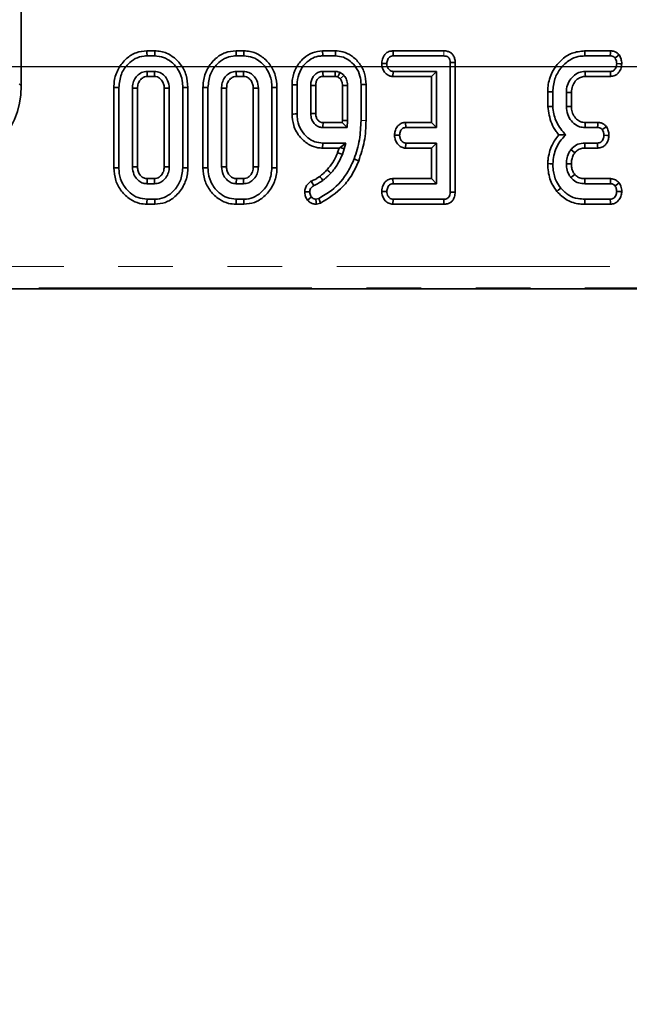
# Model space of a CAD drawing. Units: millimetres. Extents: x 8 to 727, y -11 to 291.
# Drawn here: x 101 to 115, y 153 to 176 of the extents above; entities that cross this region are included whole.
import ezdxf

# ---------------------------------------------------------------- set-up
doc = ezdxf.new("R2010")
doc.units = ezdxf.units.MM
doc.linetypes.add('PHANTOM', pattern=[12.7, 6.35, -1.27, 1.27, -1.27, 1.27, -1.27])
doc.layers.add('FORMAT', color=7, linetype='Continuous')
doc.styles.add('SLDTEXTSTYLE2', font='txt')
doc.styles.add('SLDTEXTSTYLE3', font='txt')
doc.dimstyles.new('SLDDIMSTYLE0', dxfattribs={"dimtxt": 3.393075, "dimasz": 3.393075, "dimexe": 0, "dimexo": 0.0625, "dimgap": 0.848269, "dimtad": 2, "dimdec": 0, "dimlfac": 3, "dimrnd": 1e-09, "dimzin": 12, "dimdsep": 46, "dimtxsty": 'SLDTEXTSTYLE2', "dimsah": 1, "dimcen": 0.09, "dimadec": 0, "dimazin": 3, "dimtfac": 1, "dimtdec": 0, "dimtofl": 0, "dimtmove": 0, "dimatfit": 3, "dimfxl": 1, "dimfrac": 2, "dimtolj": 1, "dimtzin": 12, "dimarcsym": 0})
doc.dimstyles.new('SLDDIMSTYLE1', dxfattribs={"dimtxt": 3.393075, "dimasz": 3.393075, "dimexe": 0, "dimexo": 0.0625, "dimgap": 0.848269, "dimtad": 2, "dimdec": 0, "dimlfac": 3, "dimrnd": 1e-09, "dimzin": 12, "dimdsep": 46, "dimtxsty": 'SLDTEXTSTYLE2', "dimsah": 1, "dimcen": 0.09, "dimadec": 0, "dimazin": 3, "dimtfac": 1, "dimtofl": 0, "dimtmove": 0, "dimatfit": 3, "dimfxl": 1, "dimfrac": 2, "dimtolj": 1, "dimtzin": 12, "dimarcsym": 0})
doc.dimstyles.new('SLDDIMSTYLE3', dxfattribs={"dimtxt": 3.393075, "dimasz": 3.393075, "dimexe": 0, "dimexo": 0.0625, "dimgap": 0.848269, "dimtad": 2, "dimdec": 1, "dimlfac": 3, "dimrnd": 1e-09, "dimzin": 12, "dimdsep": 46, "dimtxsty": 'SLDTEXTSTYLE2', "dimsah": 1, "dimcen": 0.09, "dimadec": 0, "dimazin": 3, "dimtfac": 1, "dimtdec": 1, "dimtofl": 0, "dimtmove": 0, "dimatfit": 3, "dimfxl": 1, "dimfrac": 2, "dimtolj": 1, "dimtzin": 12, "dimarcsym": 0})

# ---------------------------------------------------------------- blocks, each defined once
blk = doc.blocks.new('_D')
at = {"layer": 'FORMAT'}
for p, q in [((194.289, 260.155), (27.651, 260.155)), ((28.651, 169.507), (28.651, 260.155)), ((51.188, 169.507), (27.651, 169.507))]:
    blk.add_line(p, q, dxfattribs=at)
for points in [[(28.651, 260.155), (28.129, 256.762), (29.173, 256.762)], [(28.651, 169.507), (29.173, 172.9), (28.129, 172.9)]]:
    blk.add_solid(points, dxfattribs=at)
at = {"layer": 'FORMAT', "insert": (23.767, 212.615), "char_height": 3.7042, "attachment_point": 1, "rotation": 90, "style": 'SLDTEXTSTYLE3'}
blk.add_mtext('272', dxfattribs=at)
blk = doc.blocks.new('_D_1')
at = {"layer": 'FORMAT'}
for p, q in [((50.707, 170.023), (50.707, 148.496)), ((216.67, 170.023), (216.67, 148.496)), ((216.67, 149.496), (50.707, 149.496))]:
    blk.add_line(p, q, dxfattribs=at)
for points in [[(50.707, 149.496), (54.1, 148.974), (54.1, 150.018)], [(216.67, 149.496), (213.277, 150.018), (213.277, 148.974)]]:
    blk.add_solid(points, dxfattribs=at)
at = {"layer": 'FORMAT', "insert": (128.612, 154.379), "char_height": 3.7042, "attachment_point": 1, "style": 'SLDTEXTSTYLE3'}
blk.add_mtext('498', dxfattribs=at)
blk = doc.blocks.new('_D_6')
at = {"layer": 'FORMAT'}
for p, q in [((81.355, 255.007), (242.457, 255.007)), ((241.457, 255.007), (241.457, 174.673)), ((81.355, 174.673), (242.457, 174.673))]:
    blk.add_line(p, q, dxfattribs=at)
for points in [[(241.457, 255.007), (240.935, 251.614), (241.979, 251.614)], [(241.457, 174.673), (241.979, 178.067), (240.935, 178.067)]]:
    blk.add_solid(points, dxfattribs=at)
at = {"layer": 'FORMAT', "insert": (236.574, 210.721), "char_height": 3.7042, "attachment_point": 1, "rotation": 90, "style": 'SLDTEXTSTYLE3'}
blk.add_mtext('241', dxfattribs=at)

msp = doc.modelspace()

# ---------------------------------------------------------------- linework, layer by layer
at = {"color": 7, "linetype": 'Continuous', "lineweight": 35}
for p, q in [((101.241, 174.224), (101.241, 180.157)), ((104.346, 175.041), (104.163, 175.041)), ((106.418, 175.041), (106.235, 175.041)), ((108.548, 175.041), (108.249, 175.041)), ((109.886, 175.041), (109.889, 174.923)), ((111.068, 175.041), (109.886, 175.041)), ((114.941, 175.041), (114.342, 175.041)), ((104.165, 174.923), (104.344, 174.923)), ((106.237, 174.923), (106.416, 174.923)), ((108.25, 174.923), (108.547, 174.923)), ((109.889, 174.923), (111.067, 174.923)), ((114.344, 174.923), (114.939, 174.923)), ((104.34, 174.563), (104.168, 174.563)), ((106.412, 174.563), (106.241, 174.563)), ((108.541, 174.563), (108.256, 174.563)), ((109.624, 174.745), (109.741, 174.743)), ((109.882, 174.445), (109.886, 174.563)), ((110.899, 174.563), (109.886, 174.563)), ((110.781, 174.445), (110.899, 174.563)), ((110.899, 173.257), (110.899, 174.563)), ((111.331, 174.768), (111.214, 174.766)), ((111.214, 174.766), (111.214, 171.757)), ((111.331, 171.756), (111.331, 174.768)), ((114.941, 174.563), (114.356, 174.563)), ((104.172, 174.445), (104.337, 174.445)), ((106.244, 174.445), (106.409, 174.445)), ((108.259, 174.445), (108.538, 174.445)), ((108.658, 174.39), (108.745, 174.469)), ((109.882, 174.445), (110.781, 174.445)), ((110.781, 174.445), (110.781, 173.374)), ((114.359, 174.445), (114.944, 174.445)), ((103.394, 174.191), (103.394, 172.322)), ((103.511, 172.323), (103.511, 174.19)), ((103.826, 174.171), (103.826, 172.342)), ((103.944, 172.345), (103.944, 174.168)), ((104.565, 174.168), (104.565, 172.345)), ((104.682, 172.342), (104.682, 174.171)), ((104.998, 174.19), (104.998, 172.323)), ((105.115, 172.322), (105.115, 174.191)), ((105.466, 174.191), (105.466, 172.322)), ((105.583, 172.323), (105.583, 174.19)), ((105.899, 174.171), (105.899, 172.342)), ((106.016, 172.345), (106.016, 174.168)), ((106.637, 174.168), (106.637, 172.345)), ((106.754, 172.342), (106.754, 174.171)), ((107.07, 174.19), (107.07, 172.323)), ((107.187, 172.322), (107.187, 174.191)), ((107.538, 174.249), (107.538, 173.571)), ((107.655, 173.572), (107.655, 174.248)), ((107.971, 174.236), (107.971, 173.583)), ((108.088, 173.585), (108.088, 174.235)), ((108.709, 174.234), (108.709, 173.422)), ((108.826, 173.42), (108.826, 174.236)), ((109.142, 174.257), (109.142, 173.424)), ((109.259, 173.423), (109.259, 174.258)), ((113.484, 174.086), (113.484, 173.744)), ((113.601, 173.749), (113.601, 174.084)), ((113.917, 174.073), (113.917, 173.747)), ((114.034, 173.749), (114.034, 174.071)), ((108.709, 173.422), (108.707, 173.374)), ((108.709, 173.422), (108.826, 173.42)), ((108.82, 173.257), (108.826, 173.42)), ((108.256, 173.257), (108.82, 173.257)), ((108.707, 173.374), (108.259, 173.374)), ((108.707, 173.374), (108.82, 173.257)), ((110.179, 173.374), (110.182, 173.257)), ((110.781, 173.374), (110.179, 173.374)), ((110.182, 173.257), (110.899, 173.257)), ((110.781, 173.374), (110.899, 173.257)), ((114.353, 173.257), (114.644, 173.257)), ((114.647, 173.374), (114.356, 173.374)), ((109.921, 173.079), (110.039, 173.076)), ((108.249, 172.779), (108.634, 172.779)), ((108.787, 172.896), (108.25, 172.896)), ((108.634, 172.779), (108.598, 172.675)), ((108.634, 172.779), (108.654, 172.793)), ((108.654, 172.793), (108.787, 172.896)), ((108.654, 172.793), (108.753, 172.763)), ((108.708, 172.633), (108.753, 172.763)), ((108.753, 172.763), (108.787, 172.896)), ((110.178, 172.779), (110.182, 172.896)), ((110.178, 172.779), (110.781, 172.779)), ((110.899, 172.896), (110.182, 172.896)), ((110.781, 172.779), (110.899, 172.896)), ((110.781, 172.779), (110.781, 172.068)), ((110.899, 171.95), (110.899, 172.896)), ((114.642, 172.896), (114.347, 172.896)), ((114.349, 172.779), (114.645, 172.779)), ((104.337, 172.068), (104.172, 172.068)), ((106.409, 172.068), (106.244, 172.068)), ((109.883, 172.068), (109.886, 171.95)), ((110.781, 172.068), (109.883, 172.068)), ((110.781, 172.068), (110.899, 171.95)), ((114.944, 172.068), (114.349, 172.068)), ((104.168, 171.95), (104.34, 171.95)), ((106.241, 171.95), (106.412, 171.95)), ((109.886, 171.95), (110.899, 171.95)), ((114.348, 171.95), (114.94, 171.95)), ((104.344, 171.59), (104.165, 171.59)), ((106.416, 171.59), (106.237, 171.59)), ((108.158, 171.607), (108.094, 171.59)), ((109.624, 171.772), (109.741, 171.77)), ((109.885, 171.472), (109.889, 171.59)), ((111.067, 171.59), (109.889, 171.59)), ((111.069, 171.472), (111.067, 171.59)), ((111.331, 171.756), (111.214, 171.757)), ((114.939, 171.59), (114.344, 171.59)), ((104.163, 171.472), (104.345, 171.472)), ((106.235, 171.472), (106.417, 171.472)), ((108.104, 171.471), (108.2, 171.497)), ((109.885, 171.472), (111.069, 171.472)), ((114.343, 171.472), (114.942, 171.472)), ((83.157, 169.507), (184.221, 169.507))]:
    msp.add_line(p, q, dxfattribs=at)
at = {"color": 7, "linetype": 'PHANTOM', "lineweight": 18}
for p, q in [((111.068, 175.041), (111.067, 174.923)), ((101.194, 174.272), (101.241, 174.224)), ((83.177, 170.023), (184.2, 170.023)), ((184.2, 169.525), (83.177, 169.525))]:
    msp.add_line(p, q, dxfattribs=at)
at = {"color": 7, "linetype": 'Continuous', "lineweight": 35, "flags": 128}
for points in [[(104.163, 175.041), (104.164, 174.999), (104.165, 174.923)], [(104.346, 175.041), (104.345, 175.002), (104.344, 174.963), (104.344, 174.923)], [(106.235, 175.041), (106.236, 174.999), (106.237, 174.923)], [(106.418, 175.041), (106.417, 175.002), (106.416, 174.963), (106.416, 174.923)], [(108.249, 175.041), (108.249, 175.01), (108.25, 174.967), (108.25, 174.923)], [(108.548, 175.041), (108.548, 175.007), (108.548, 174.965), (108.547, 174.923)], [(114.342, 175.041), (114.343, 175), (114.344, 174.923)], [(114.941, 175.041), (114.941, 174.994), (114.939, 174.923)], [(115.145, 174.946), (115.107, 174.917), (115.05, 174.875)], [(104.172, 174.445), (104.171, 174.462), (104.17, 174.513), (104.168, 174.563)], [(104.337, 174.445), (104.338, 174.466), (104.339, 174.514), (104.34, 174.563)], [(106.244, 174.445), (106.243, 174.462), (106.242, 174.513), (106.241, 174.563)], [(106.409, 174.445), (106.41, 174.466), (106.411, 174.514), (106.412, 174.563)], [(108.259, 174.445), (108.259, 174.458), (108.257, 174.511), (108.256, 174.563)], [(108.538, 174.445), (108.538, 174.451), (108.54, 174.52), (108.541, 174.563)], [(114.359, 174.445), (114.358, 174.5), (114.356, 174.563)], [(114.944, 174.445), (114.943, 174.489), (114.941, 174.563)], [(115.206, 174.742), (115.162, 174.742), (115.088, 174.743)], [(103.394, 174.191), (103.435, 174.191), (103.511, 174.19)], [(103.944, 174.168), (103.927, 174.169), (103.877, 174.17), (103.826, 174.171)], [(104.565, 174.168), (104.585, 174.169), (104.634, 174.17), (104.682, 174.171)], [(105.115, 174.191), (105.076, 174.191), (105.037, 174.19), (104.998, 174.19)], [(105.466, 174.191), (105.507, 174.191), (105.583, 174.19)], [(106.016, 174.168), (105.999, 174.169), (105.949, 174.17), (105.899, 174.171)], [(106.637, 174.168), (106.657, 174.169), (106.706, 174.17), (106.754, 174.171)], [(107.187, 174.191), (107.148, 174.191), (107.109, 174.19), (107.07, 174.19)], [(107.538, 174.249), (107.569, 174.249), (107.612, 174.248), (107.655, 174.248)], [(108.088, 174.235), (108.075, 174.235), (108.023, 174.236), (107.971, 174.236)], [(108.709, 174.234), (108.733, 174.235), (108.78, 174.236), (108.826, 174.236)], [(109.259, 174.258), (109.226, 174.258), (109.184, 174.257), (109.142, 174.257)], [(113.484, 174.086), (113.525, 174.085), (113.601, 174.084)], [(114.034, 174.071), (113.98, 174.072), (113.917, 174.073)], [(113.484, 173.744), (113.537, 173.746), (113.601, 173.749)], [(114.034, 173.749), (113.981, 173.748), (113.917, 173.747)], [(107.538, 173.571), (107.573, 173.571), (107.614, 173.572), (107.655, 173.572)], [(108.088, 173.585), (108.075, 173.585), (108.023, 173.584), (107.971, 173.583)], [(114.356, 173.374), (114.355, 173.321), (114.353, 173.257)], [(114.647, 173.374), (114.646, 173.327), (114.644, 173.257)], [(114.848, 173.278), (114.81, 173.25), (114.753, 173.208)], [(114.908, 173.075), (114.862, 173.075), (114.79, 173.076)], [(108.249, 172.779), (108.249, 172.814), (108.25, 172.855), (108.25, 172.896)], [(114.116, 172.671), (114.069, 172.709), (114.024, 172.745)], [(114.349, 172.779), (114.348, 172.839), (114.347, 172.896)], [(114.645, 172.779), (114.644, 172.824), (114.642, 172.896)], [(108.598, 172.675), (108.629, 172.663), (108.669, 172.648), (108.708, 172.633)], [(109.09, 172.483), (109.065, 172.493), (109.029, 172.507), (108.981, 172.525)], [(103.394, 172.322), (103.434, 172.323), (103.511, 172.323)], [(103.944, 172.345), (103.909, 172.344), (103.868, 172.343), (103.826, 172.342)], [(104.565, 172.345), (104.58, 172.345), (104.631, 172.343), (104.682, 172.342)], [(105.115, 172.322), (105.073, 172.323), (104.998, 172.323)], [(105.466, 172.322), (105.507, 172.323), (105.583, 172.323)], [(106.016, 172.345), (105.981, 172.344), (105.94, 172.343), (105.899, 172.342)], [(106.637, 172.345), (106.653, 172.345), (106.703, 172.343), (106.754, 172.342)], [(107.187, 172.322), (107.145, 172.323), (107.07, 172.323)], [(108.354, 172.275), (108.378, 172.253), (108.409, 172.224), (108.441, 172.195)], [(113.484, 172.417), (113.537, 172.415), (113.601, 172.413)], [(114.034, 172.413), (113.969, 172.413), (113.917, 172.413)], [(104.172, 172.068), (104.171, 172.033), (104.17, 171.992), (104.168, 171.95)], [(104.337, 172.068), (104.337, 172.052), (104.339, 172.001), (104.34, 171.95)], [(106.244, 172.068), (106.243, 172.033), (106.242, 171.992), (106.241, 171.95)], [(106.409, 172.068), (106.41, 172.052), (106.411, 172.001), (106.412, 171.95)], [(108.182, 172.121), (108.2, 172.097), (108.227, 172.062), (108.254, 172.028)], [(114.112, 172.168), (114.08, 172.142), (114.02, 172.095)], [(114.349, 172.068), (114.349, 172.027), (114.348, 171.95)], [(114.944, 172.068), (114.942, 172.021), (114.94, 171.95)], [(107.986, 172.01), (108.009, 171.967), (108.043, 171.907)], [(113.697, 171.769), (113.73, 171.796), (113.788, 171.843)], [(115.143, 171.971), (115.106, 171.943), (115.05, 171.899)], [(104.163, 171.472), (104.164, 171.513), (104.165, 171.59)], [(104.345, 171.472), (104.345, 171.514), (104.344, 171.59)], [(106.235, 171.472), (106.236, 171.513), (106.237, 171.59)], [(106.417, 171.472), (106.417, 171.514), (106.416, 171.59)], [(107.834, 171.76), (107.883, 171.76), (107.952, 171.76)], [(107.897, 171.568), (107.934, 171.598), (107.99, 171.641)], [(108.104, 171.471), (108.1, 171.519), (108.094, 171.59)], [(108.2, 171.497), (108.181, 171.546), (108.158, 171.607)], [(114.343, 171.472), (114.343, 171.515), (114.344, 171.59)], [(114.942, 171.472), (114.941, 171.513), (114.939, 171.59)], [(115.205, 171.766), (115.164, 171.767), (115.088, 171.77)]]:
    msp.add_lwpolyline(points, dxfattribs=at)
at = {"color": 7, "linetype": 'PHANTOM', "lineweight": 18, "flags": 128}
msp.add_lwpolyline([(109.259, 173.423), (109.232, 173.423), (109.193, 173.424), (109.142, 173.424)], dxfattribs=at)
at = {"color": 7, "linetype": 'Continuous', "lineweight": 35}
msp.add_arc((198.771, 171.04), 90.542, 178.52262, 178.59703, dxfattribs=at)
msp.add_ellipse((99.234, 174.239), major_axis=(1.425, -1.425), ratio=0.992433, start_param=5.501585, end_param=7.064785, dxfattribs=at)
for points, knots in [([(104.163, 175.041), (104.078, 175.033), (103.904, 175.016), (103.668, 174.862), (103.486, 174.632), (103.402, 174.389), (103.396, 174.24), (103.394, 174.191)], [0, 0, 0, 0, 0.200449, 0.407909, 0.645497, 0.885162, 1, 1, 1, 1]), ([(105.115, 174.191), (105.108, 174.288), (105.093, 174.478), (104.957, 174.733), (104.755, 174.931), (104.534, 175.03), (104.393, 175.038), (104.346, 175.041)], [0, 0, 0, 0, 0.227497, 0.446907, 0.665919, 0.889078, 1, 1, 1, 1]), ([(106.235, 175.041), (106.15, 175.033), (105.976, 175.016), (105.74, 174.862), (105.558, 174.632), (105.474, 174.389), (105.468, 174.24), (105.466, 174.191)], [0, 0, 0, 0, 0.200451, 0.40791, 0.645498, 0.885162, 1, 1, 1, 1]), ([(107.187, 174.191), (107.18, 174.288), (107.165, 174.478), (107.029, 174.733), (106.827, 174.931), (106.606, 175.03), (106.465, 175.038), (106.418, 175.041)], [0, 0, 0, 0, 0.227497, 0.446908, 0.66592, 0.88908, 1, 1, 1, 1]), ([(108.249, 175.041), (108.167, 175.032), (108.006, 175.016), (107.787, 174.869), (107.621, 174.658), (107.545, 174.432), (107.54, 174.296), (107.538, 174.249)], [0, 0, 0, 0, 0.207053, 0.40806, 0.651301, 0.88173, 1, 1, 1, 1]), ([(109.259, 174.258), (109.253, 174.344), (109.24, 174.518), (109.115, 174.754), (108.936, 174.929), (108.736, 175.027), (108.605, 175.037), (108.548, 175.041)], [0, 0, 0, 0, 0.220019, 0.442904, 0.665812, 0.855066, 1, 1, 1, 1]), ([(109.886, 175.041), (109.86, 175.039), (109.803, 175.034), (109.726, 174.992), (109.666, 174.916), (109.631, 174.832), (109.626, 174.77), (109.624, 174.745)], [0, 0, 0, 0, 0.174682, 0.390676, 0.575278, 0.827498, 1, 1, 1, 1]), ([(111.331, 174.768), (111.329, 174.799), (111.326, 174.859), (111.289, 174.94), (111.231, 174.999), (111.155, 175.034), (111.099, 175.04), (111.069, 175.041), (111.068, 175.041)], [0, 0, 0, 0, 0.221217, 0.415076, 0.609702, 0.791125, 0.988484, 1, 1, 1, 1]), ([(114.342, 175.041), (114.242, 175.03), (114.039, 175.008), (113.773, 174.82), (113.572, 174.555), (113.49, 174.288), (113.485, 174.13), (113.484, 174.086)], [0, 0, 0, 0, 0.21144, 0.424926, 0.666062, 0.906905, 1, 1, 1, 1]), ([(115.145, 174.946), (115.129, 174.962), (115.097, 174.994), (115.031, 175.03), (114.976, 175.04), (114.945, 175.041), (114.941, 175.041)], [0, 0, 0, 0, 0.290612, 0.595617, 0.959682, 1, 1, 1, 1]), ([(103.511, 174.19), (103.522, 174.295), (103.542, 174.495), (103.7, 174.724), (103.887, 174.872), (104.049, 174.92), (104.142, 174.923), (104.165, 174.923)], [0, 0, 0, 0, 0.287669, 0.546998, 0.741657, 0.937568, 1, 1, 1, 1]), ([(104.344, 174.923), (104.414, 174.917), (104.555, 174.904), (104.752, 174.779), (104.91, 174.593), (104.989, 174.378), (104.995, 174.242), (104.998, 174.19)], [0, 0, 0, 0, 0.192123, 0.385557, 0.623801, 0.856571, 1, 1, 1, 1]), ([(105.583, 174.19), (105.594, 174.295), (105.614, 174.495), (105.772, 174.724), (105.959, 174.872), (106.121, 174.92), (106.214, 174.923), (106.237, 174.923)], [0, 0, 0, 0, 0.287669, 0.546997, 0.741657, 0.937568, 1, 1, 1, 1]), ([(106.416, 174.923), (106.486, 174.917), (106.627, 174.904), (106.824, 174.779), (106.982, 174.593), (107.061, 174.378), (107.067, 174.242), (107.07, 174.19)], [0, 0, 0, 0, 0.192121, 0.385555, 0.623801, 0.856571, 1, 1, 1, 1]), ([(107.655, 174.248), (107.662, 174.331), (107.676, 174.493), (107.798, 174.705), (107.958, 174.852), (108.121, 174.917), (108.214, 174.921), (108.25, 174.923)], [0, 0, 0, 0, 0.249741, 0.484716, 0.719565, 0.892747, 1, 1, 1, 1]), ([(108.547, 174.923), (108.61, 174.917), (108.737, 174.905), (108.902, 174.802), (109.038, 174.653), (109.129, 174.465), (109.138, 174.323), (109.142, 174.257)], [0, 0, 0, 0, 0.19079, 0.382393, 0.572431, 0.798549, 1, 1, 1, 1]), ([(109.741, 174.743), (109.746, 174.776), (109.752, 174.825), (109.784, 174.879), (109.816, 174.907), (109.852, 174.921), (109.876, 174.923), (109.889, 174.923)], [0, 0, 0, 0, 0.374268, 0.565333, 0.713277, 0.860346, 1, 1, 1, 1]), ([(111.067, 174.923), (111.085, 174.922), (111.118, 174.92), (111.162, 174.901), (111.191, 174.87), (111.211, 174.824), (111.213, 174.789), (111.214, 174.766)], [0, 0, 0, 0, 0.227738, 0.398858, 0.571529, 0.726494, 1, 1, 1, 1]), ([(113.601, 174.084), (113.61, 174.187), (113.627, 174.385), (113.776, 174.645), (113.969, 174.826), (114.172, 174.913), (114.294, 174.92), (114.344, 174.923)], [0, 0, 0, 0, 0.247648, 0.47653, 0.705271, 0.878769, 1, 1, 1, 1]), ([(114.939, 174.923), (114.953, 174.923), (114.982, 174.921), (115.021, 174.903), (115.04, 174.884), (115.05, 174.875)], [0, 0, 0, 0, 0.342113, 0.687789, 1, 1, 1, 1]), ([(115.05, 174.875), (115.059, 174.857), (115.075, 174.829), (115.085, 174.783), (115.087, 174.757), (115.088, 174.743)], [0, 0, 0, 0, 0.423428, 0.708172, 1, 1, 1, 1]), ([(115.206, 174.742), (115.204, 174.761), (115.201, 174.816), (115.178, 174.885), (115.153, 174.931), (115.145, 174.946)], [0, 0, 0, 0, 0.269557, 0.763696, 1, 1, 1, 1]), ([(104.168, 174.563), (104.124, 174.557), (104.035, 174.546), (103.932, 174.464), (103.858, 174.358), (103.83, 174.255), (103.827, 174.19), (103.826, 174.171)], [0, 0, 0, 0, 0.229235, 0.460067, 0.661, 0.900086, 1, 1, 1, 1]), ([(104.682, 174.171), (104.675, 174.234), (104.663, 174.342), (104.574, 174.466), (104.469, 174.549), (104.382, 174.558), (104.34, 174.563)], [0, 0, 0, 0, 0.326373, 0.553771, 0.782152, 1, 1, 1, 1]), ([(106.241, 174.563), (106.196, 174.557), (106.107, 174.546), (106.004, 174.464), (105.93, 174.358), (105.902, 174.255), (105.899, 174.19), (105.899, 174.171)], [0, 0, 0, 0, 0.229236, 0.460068, 0.660999, 0.900085, 1, 1, 1, 1]), ([(106.754, 174.171), (106.747, 174.234), (106.735, 174.342), (106.646, 174.466), (106.541, 174.549), (106.454, 174.558), (106.412, 174.563)], [0, 0, 0, 0, 0.326374, 0.553774, 0.782156, 1, 1, 1, 1]), ([(108.256, 174.563), (108.223, 174.56), (108.156, 174.554), (108.074, 174.498), (108.012, 174.422), (107.975, 174.332), (107.972, 174.267), (107.971, 174.236)], [0, 0, 0, 0, 0.203221, 0.40894, 0.598256, 0.808346, 1, 1, 1, 1]), ([(108.653, 174.54), (108.638, 174.545), (108.612, 174.555), (108.574, 174.561), (108.552, 174.562), (108.541, 174.563)], [0, 0, 0, 0, 0.435232, 0.716027, 1, 1, 1, 1]), ([(109.624, 174.745), (109.627, 174.708), (109.633, 174.637), (109.687, 174.542), (109.758, 174.476), (109.829, 174.449), (109.868, 174.446), (109.882, 174.445)], [0, 0, 0, 0, 0.251408, 0.490536, 0.730559, 0.905195, 1, 1, 1, 1]), ([(109.886, 174.563), (109.871, 174.565), (109.841, 174.568), (109.798, 174.598), (109.763, 174.645), (109.744, 174.697), (109.742, 174.731), (109.741, 174.743)], [0, 0, 0, 0, 0.175347, 0.3523, 0.599255, 0.857802, 1, 1, 1, 1]), ([(114.356, 174.563), (114.305, 174.558), (114.203, 174.548), (114.069, 174.455), (113.967, 174.325), (113.921, 174.187), (113.918, 174.102), (113.917, 174.073)], [0, 0, 0, 0, 0.206714, 0.4158, 0.650434, 0.881313, 1, 1, 1, 1]), ([(115.088, 174.743), (115.083, 174.71), (115.076, 174.661), (115.043, 174.606), (115.011, 174.578), (114.976, 174.564), (114.952, 174.563), (114.941, 174.563)], [0, 0, 0, 0, 0.379393, 0.576442, 0.725615, 0.874217, 1, 1, 1, 1]), ([(114.944, 174.445), (114.977, 174.449), (115.036, 174.455), (115.11, 174.503), (115.165, 174.575), (115.198, 174.657), (115.204, 174.718), (115.206, 174.742)], [0, 0, 0, 0, 0.225329, 0.403411, 0.58152, 0.835732, 1, 1, 1, 1]), ([(103.944, 174.168), (103.946, 174.206), (103.95, 174.275), (104.002, 174.363), (104.065, 174.421), (104.127, 174.443), (104.16, 174.445), (104.172, 174.445)], [0, 0, 0, 0, 0.280599, 0.515264, 0.750223, 0.909877, 1, 1, 1, 1]), ([(104.337, 174.445), (104.361, 174.444), (104.411, 174.44), (104.481, 174.39), (104.536, 174.318), (104.562, 174.237), (104.564, 174.187), (104.565, 174.168)], [0, 0, 0, 0, 0.181303, 0.373146, 0.621537, 0.862188, 1, 1, 1, 1]), ([(106.016, 174.168), (106.018, 174.206), (106.022, 174.275), (106.074, 174.363), (106.137, 174.421), (106.199, 174.443), (106.232, 174.445), (106.244, 174.445)], [0, 0, 0, 0, 0.280599, 0.515263, 0.750217, 0.909871, 1, 1, 1, 1]), ([(106.409, 174.445), (106.433, 174.444), (106.484, 174.44), (106.553, 174.39), (106.608, 174.318), (106.634, 174.237), (106.636, 174.187), (106.637, 174.168)], [0, 0, 0, 0, 0.181303, 0.373148, 0.621536, 0.862188, 1, 1, 1, 1]), ([(108.088, 174.235), (108.089, 174.253), (108.09, 174.295), (108.108, 174.348), (108.14, 174.395), (108.176, 174.427), (108.221, 174.444), (108.246, 174.445), (108.259, 174.445)], [0, 0, 0, 0, 0.177992, 0.419001, 0.536299, 0.747863, 0.877208, 1, 1, 1, 1]), ([(108.538, 174.445), (108.545, 174.445), (108.559, 174.444), (108.581, 174.44), (108.595, 174.436), (108.602, 174.433)], [0, 0, 0, 0, 0.326674, 0.66877, 1, 1, 1, 1]), ([(108.602, 174.433), (108.603, 174.435), (108.614, 174.458), (108.631, 174.493), (108.647, 174.527), (108.653, 174.54)], [0, 0, 0, 0, 0.047565, 0.637836, 1, 1, 1, 1]), ([(108.602, 174.433), (108.606, 174.43), (108.62, 174.422), (108.639, 174.407), (108.652, 174.395), (108.658, 174.39)], [0, 0, 0, 0, 0.229747, 0.677533, 1, 1, 1, 1]), ([(108.745, 174.469), (108.738, 174.476), (108.723, 174.489), (108.694, 174.514), (108.669, 174.53), (108.653, 174.54)], [0, 0, 0, 0, 0.254086, 0.508282, 1, 1, 1, 1]), ([(108.658, 174.39), (108.667, 174.378), (108.69, 174.348), (108.707, 174.293), (108.708, 174.251), (108.709, 174.234)], [0, 0, 0, 0, 0.252682, 0.688982, 1, 1, 1, 1]), ([(108.826, 174.236), (108.825, 174.261), (108.822, 174.326), (108.793, 174.408), (108.757, 174.454), (108.745, 174.469)], [0, 0, 0, 0, 0.297799, 0.769397, 1, 1, 1, 1]), ([(114.034, 174.071), (114.038, 174.122), (114.046, 174.217), (114.121, 174.337), (114.211, 174.417), (114.299, 174.442), (114.345, 174.445), (114.359, 174.445)], [0, 0, 0, 0, 0.276547, 0.512899, 0.749408, 0.923315, 1, 1, 1, 1]), ([(113.484, 173.744), (113.505, 173.61), (113.537, 173.406), (113.654, 173.195), (113.718, 173.112), (113.739, 173.085)], [0, 0, 0, 0, 0.560891, 0.857239, 1, 1, 1, 1]), ([(113.903, 173.084), (113.824, 173.179), (113.674, 173.358), (113.613, 173.606), (113.603, 173.732), (113.601, 173.749)], [0, 0, 0, 0, 0.491896, 0.932003, 1, 1, 1, 1]), ([(113.917, 173.747), (113.922, 173.683), (113.933, 173.562), (114.027, 173.406), (114.146, 173.3), (114.265, 173.261), (114.33, 173.258), (114.353, 173.257)], [0, 0, 0, 0, 0.260902, 0.496089, 0.731637, 0.905768, 1, 1, 1, 1]), ([(114.356, 173.374), (114.32, 173.377), (114.245, 173.383), (114.146, 173.454), (114.07, 173.555), (114.037, 173.662), (114.035, 173.727), (114.034, 173.749)], [0, 0, 0, 0, 0.196755, 0.403225, 0.643668, 0.879579, 1, 1, 1, 1]), ([(107.538, 173.571), (107.545, 173.481), (107.56, 173.283), (107.711, 173.027), (107.918, 172.852), (108.107, 172.785), (108.213, 172.78), (108.249, 172.779)], [0, 0, 0, 0, 0.227628, 0.500463, 0.731636, 0.908471, 1, 1, 1, 1]), ([(108.25, 172.896), (108.188, 172.902), (108.063, 172.913), (107.884, 173.025), (107.738, 173.196), (107.664, 173.396), (107.658, 173.524), (107.655, 173.572)], [0, 0, 0, 0, 0.186376, 0.373644, 0.616115, 0.854487, 1, 1, 1, 1]), ([(107.971, 173.583), (107.975, 173.535), (107.983, 173.45), (108.045, 173.351), (108.102, 173.301), (108.147, 173.277), (108.191, 173.261), (108.229, 173.258), (108.256, 173.257)], [0, 0, 0, 0, 0.294078, 0.523704, 0.712449, 0.759112, 0.838165, 1, 1, 1, 1]), ([(108.259, 173.374), (108.248, 173.375), (108.231, 173.375), (108.209, 173.379), (108.192, 173.386), (108.167, 173.4), (108.141, 173.425), (108.117, 173.46), (108.097, 173.503), (108.089, 173.547), (108.088, 173.578), (108.088, 173.585)], [0, 0, 0, 0, 0.106099, 0.163989, 0.221891, 0.279774, 0.453131, 0.572504, 0.691847, 0.923217, 1, 1, 1, 1]), ([(109.142, 173.424), (109.135, 173.273), (109.124, 173.045), (109.057, 172.746), (109.006, 172.599), (108.981, 172.525)], [0, 0, 0, 0, 0.492375, 0.745056, 1, 1, 1, 1]), ([(109.09, 172.483), (109.138, 172.633), (109.212, 172.861), (109.253, 173.18), (109.257, 173.342), (109.259, 173.423)], [0, 0, 0, 0, 0.491454, 0.747598, 1, 1, 1, 1]), ([(110.179, 173.374), (110.154, 173.372), (110.102, 173.368), (110.032, 173.33), (109.972, 173.265), (109.931, 173.178), (109.924, 173.11), (109.921, 173.079)], [0, 0, 0, 0, 0.174517, 0.353157, 0.531715, 0.782623, 1, 1, 1, 1]), ([(110.039, 173.076), (110.043, 173.109), (110.049, 173.158), (110.081, 173.212), (110.113, 173.241), (110.148, 173.255), (110.171, 173.256), (110.182, 173.257)], [0, 0, 0, 0, 0.379149, 0.57009, 0.723098, 0.876315, 1, 1, 1, 1]), ([(114.644, 173.257), (114.659, 173.256), (114.688, 173.254), (114.725, 173.235), (114.744, 173.217), (114.753, 173.208)], [0, 0, 0, 0, 0.350498, 0.705293, 1, 1, 1, 1]), ([(114.848, 173.278), (114.833, 173.294), (114.803, 173.325), (114.74, 173.361), (114.685, 173.373), (114.652, 173.374), (114.647, 173.374)], [0, 0, 0, 0, 0.278977, 0.57165, 0.925805, 1, 1, 1, 1]), ([(114.753, 173.208), (114.762, 173.191), (114.777, 173.163), (114.788, 173.117), (114.789, 173.09), (114.79, 173.076)], [0, 0, 0, 0, 0.412004, 0.70186, 1, 1, 1, 1]), ([(114.908, 173.075), (114.907, 173.093), (114.904, 173.147), (114.883, 173.217), (114.857, 173.263), (114.848, 173.278)], [0, 0, 0, 0, 0.262242, 0.749691, 1, 1, 1, 1]), ([(109.921, 173.079), (109.925, 173.042), (109.931, 172.97), (109.982, 172.881), (110.049, 172.814), (110.119, 172.783), (110.163, 172.78), (110.178, 172.779)], [0, 0, 0, 0, 0.252452, 0.49244, 0.693969, 0.896531, 1, 1, 1, 1]), ([(110.182, 172.896), (110.167, 172.898), (110.137, 172.901), (110.093, 172.933), (110.058, 172.983), (110.041, 173.036), (110.04, 173.068), (110.039, 173.076)], [0, 0, 0, 0, 0.177013, 0.355575, 0.619465, 0.894122, 1, 1, 1, 1]), ([(113.739, 173.085), (113.682, 173.007), (113.556, 172.835), (113.498, 172.593), (113.486, 172.447), (113.484, 172.417)], [0, 0, 0, 0, 0.394047, 0.874518, 1, 1, 1, 1]), ([(113.601, 172.413), (113.608, 172.479), (113.628, 172.66), (113.725, 172.902), (113.855, 173.035), (113.903, 173.084)], [0, 0, 0, 0, 0.263895, 0.725659, 1, 1, 1, 1]), ([(113.739, 173.085), (113.763, 173.085), (113.815, 173.084), (113.872, 173.084), (113.903, 173.084)], [0, 0, 0, 0, 0.450117, 1, 1, 1, 1]), ([(114.79, 173.076), (114.787, 173.049), (114.782, 173.003), (114.752, 172.95), (114.72, 172.916), (114.682, 172.898), (114.655, 172.897), (114.642, 172.896)], [0, 0, 0, 0, 0.319384, 0.528247, 0.688771, 0.849819, 1, 1, 1, 1]), ([(114.645, 172.779), (114.679, 172.782), (114.739, 172.789), (114.813, 172.838), (114.864, 172.905), (114.899, 172.985), (114.905, 173.045), (114.908, 173.075)], [0, 0, 0, 0, 0.229663, 0.409641, 0.58929, 0.798905, 1, 1, 1, 1]), ([(114.024, 172.745), (114.006, 172.719), (113.957, 172.651), (113.922, 172.535), (113.918, 172.448), (113.917, 172.413)], [0, 0, 0, 0, 0.268998, 0.704886, 1, 1, 1, 1]), ([(114.347, 172.896), (114.292, 172.891), (114.187, 172.881), (114.082, 172.809), (114.036, 172.758), (114.024, 172.745)], [0, 0, 0, 0, 0.445486, 0.851332, 1, 1, 1, 1]), ([(114.116, 172.671), (114.139, 172.694), (114.176, 172.733), (114.253, 172.769), (114.309, 172.778), (114.344, 172.779), (114.349, 172.779)], [0, 0, 0, 0, 0.369486, 0.607453, 0.946523, 1, 1, 1, 1]), ([(108.981, 172.525), (108.937, 172.428), (108.814, 172.152), (108.532, 171.822), (108.259, 171.665), (108.158, 171.607)], [0, 0, 0, 0, 0.252799, 0.721824, 1, 1, 1, 1]), ([(108.2, 171.497), (108.385, 171.613), (108.67, 171.792), (108.945, 172.159), (109.041, 172.374), (109.09, 172.483)], [0, 0, 0, 0, 0.4777, 0.73681, 1, 1, 1, 1]), ([(108.598, 172.675), (108.582, 172.636), (108.55, 172.557), (108.473, 172.419), (108.4, 172.331), (108.354, 172.275)], [0, 0, 0, 0, 0.268065, 0.543343, 1, 1, 1, 1]), ([(108.441, 172.195), (108.469, 172.228), (108.525, 172.293), (108.622, 172.436), (108.674, 172.555), (108.708, 172.633)], [0, 0, 0, 0, 0.250797, 0.501919, 1, 1, 1, 1]), ([(114.034, 172.413), (114.036, 172.446), (114.039, 172.515), (114.068, 172.604), (114.102, 172.652), (114.116, 172.671)], [0, 0, 0, 0, 0.363003, 0.745483, 1, 1, 1, 1]), ([(103.394, 172.322), (103.402, 172.222), (103.418, 172.027), (103.561, 171.77), (103.755, 171.584), (103.969, 171.486), (104.105, 171.476), (104.163, 171.472)], [0, 0, 0, 0, 0.236069, 0.457307, 0.677995, 0.863613, 1, 1, 1, 1]), ([(104.165, 171.59), (104.094, 171.597), (103.95, 171.611), (103.75, 171.74), (103.592, 171.933), (103.518, 172.147), (103.513, 172.278), (103.511, 172.323)], [0, 0, 0, 0, 0.195469, 0.392121, 0.638153, 0.875917, 1, 1, 1, 1]), ([(103.826, 172.342), (103.833, 172.282), (103.844, 172.175), (103.927, 172.055), (104.02, 171.979), (104.105, 171.953), (104.155, 171.951), (104.168, 171.95)], [0, 0, 0, 0, 0.312834, 0.55052, 0.740098, 0.930834, 1, 1, 1, 1]), ([(104.172, 172.068), (104.143, 172.071), (104.087, 172.076), (104.016, 172.135), (103.961, 172.214), (103.946, 172.292), (103.944, 172.335), (103.944, 172.345)], [0, 0, 0, 0, 0.212009, 0.412247, 0.675398, 0.924978, 1, 1, 1, 1]), ([(104.565, 172.345), (104.562, 172.305), (104.556, 172.234), (104.502, 172.145), (104.437, 172.087), (104.376, 172.07), (104.345, 172.068), (104.337, 172.068)], [0, 0, 0, 0, 0.294209, 0.53165, 0.768902, 0.938496, 1, 1, 1, 1]), ([(104.34, 171.95), (104.381, 171.955), (104.46, 171.964), (104.565, 172.038), (104.645, 172.142), (104.679, 172.253), (104.681, 172.32), (104.682, 172.342)], [0, 0, 0, 0, 0.209794, 0.410955, 0.650272, 0.881702, 1, 1, 1, 1]), ([(104.998, 172.323), (104.986, 172.217), (104.964, 172.017), (104.804, 171.789), (104.618, 171.641), (104.456, 171.593), (104.364, 171.591), (104.344, 171.59)], [0, 0, 0, 0, 0.290429, 0.548655, 0.74506, 0.942762, 1, 1, 1, 1]), ([(104.345, 171.472), (104.429, 171.481), (104.6, 171.497), (104.837, 171.65), (105.021, 171.88), (105.107, 172.125), (105.113, 172.274), (105.115, 172.322)], [0, 0, 0, 0, 0.197479, 0.40178, 0.646131, 0.8869, 1, 1, 1, 1]), ([(105.466, 172.322), (105.474, 172.222), (105.49, 172.027), (105.633, 171.77), (105.827, 171.584), (106.041, 171.486), (106.177, 171.476), (106.235, 171.472)], [0, 0, 0, 0, 0.236069, 0.457306, 0.677995, 0.863615, 1, 1, 1, 1]), ([(106.237, 171.59), (106.166, 171.597), (106.023, 171.611), (105.822, 171.74), (105.664, 171.933), (105.59, 172.147), (105.585, 172.278), (105.583, 172.323)], [0, 0, 0, 0, 0.19547, 0.392119, 0.638152, 0.875917, 1, 1, 1, 1]), ([(105.899, 172.342), (105.905, 172.282), (105.916, 172.175), (106, 172.055), (106.092, 171.979), (106.178, 171.953), (106.227, 171.951), (106.241, 171.95)], [0, 0, 0, 0, 0.312836, 0.55052, 0.740098, 0.930839, 1, 1, 1, 1]), ([(106.244, 172.068), (106.215, 172.071), (106.159, 172.076), (106.088, 172.135), (106.033, 172.214), (106.018, 172.292), (106.016, 172.335), (106.016, 172.345)], [0, 0, 0, 0, 0.212008, 0.412246, 0.675399, 0.924979, 1, 1, 1, 1]), ([(106.637, 172.345), (106.634, 172.305), (106.628, 172.234), (106.574, 172.145), (106.509, 172.087), (106.448, 172.07), (106.417, 172.068), (106.409, 172.068)], [0, 0, 0, 0, 0.294211, 0.531653, 0.768901, 0.938496, 1, 1, 1, 1]), ([(106.412, 171.95), (106.453, 171.955), (106.532, 171.964), (106.637, 172.038), (106.717, 172.142), (106.751, 172.253), (106.753, 172.32), (106.754, 172.342)], [0, 0, 0, 0, 0.20979, 0.410952, 0.650272, 0.881701, 1, 1, 1, 1]), ([(107.07, 172.323), (107.058, 172.217), (107.036, 172.017), (106.876, 171.789), (106.69, 171.641), (106.529, 171.593), (106.436, 171.591), (106.416, 171.59)], [0, 0, 0, 0, 0.290429, 0.548654, 0.745059, 0.942762, 1, 1, 1, 1]), ([(106.417, 171.472), (106.501, 171.481), (106.672, 171.497), (106.909, 171.65), (107.093, 171.88), (107.179, 172.125), (107.185, 172.274), (107.187, 172.322)], [0, 0, 0, 0, 0.197481, 0.401781, 0.646131, 0.8869, 1, 1, 1, 1]), ([(108.354, 172.275), (108.34, 172.261), (108.312, 172.232), (108.256, 172.179), (108.211, 172.143), (108.182, 172.121)], [0, 0, 0, 0, 0.255434, 0.527381, 1, 1, 1, 1]), ([(113.484, 172.417), (113.486, 172.353), (113.494, 172.18), (113.567, 171.953), (113.664, 171.816), (113.697, 171.769)], [0, 0, 0, 0, 0.275872, 0.749385, 1, 1, 1, 1]), ([(113.788, 171.843), (113.752, 171.895), (113.665, 172.023), (113.609, 172.224), (113.603, 172.364), (113.601, 172.413)], [0, 0, 0, 0, 0.311857, 0.758095, 1, 1, 1, 1]), ([(113.917, 172.413), (113.918, 172.377), (113.922, 172.285), (113.962, 172.175), (114.007, 172.113), (114.02, 172.095)], [0, 0, 0, 0, 0.322932, 0.804344, 1, 1, 1, 1]), ([(114.112, 172.168), (114.1, 172.185), (114.066, 172.231), (114.038, 172.316), (114.035, 172.383), (114.034, 172.413)], [0, 0, 0, 0, 0.240359, 0.652288, 1, 1, 1, 1]), ([(108.182, 172.121), (108.165, 172.108), (108.131, 172.083), (108.065, 172.045), (108.016, 172.023), (107.986, 172.01)], [0, 0, 0, 0, 0.280696, 0.566423, 1, 1, 1, 1]), ([(108.043, 171.907), (108.062, 171.915), (108.099, 171.931), (108.171, 171.969), (108.221, 172.004), (108.254, 172.028)], [0, 0, 0, 0, 0.250366, 0.500867, 1, 1, 1, 1]), ([(108.254, 172.028), (108.27, 172.041), (108.303, 172.067), (108.367, 172.121), (108.411, 172.165), (108.441, 172.195)], [0, 0, 0, 0, 0.250319, 0.500689, 1, 1, 1, 1]), ([(109.883, 172.068), (109.857, 172.066), (109.801, 172.061), (109.726, 172.018), (109.666, 171.944), (109.631, 171.86), (109.626, 171.798), (109.624, 171.772)], [0, 0, 0, 0, 0.179751, 0.386308, 0.570785, 0.823296, 1, 1, 1, 1]), ([(114.02, 172.095), (114.057, 172.058), (114.129, 171.988), (114.253, 171.954), (114.324, 171.951), (114.348, 171.95)], [0, 0, 0, 0, 0.418193, 0.805594, 1, 1, 1, 1]), ([(114.349, 172.068), (114.325, 172.069), (114.266, 172.071), (114.178, 172.1), (114.133, 172.147), (114.112, 172.168)], [0, 0, 0, 0, 0.273604, 0.666428, 1, 1, 1, 1]), ([(115.143, 171.971), (115.116, 171.998), (115.065, 172.049), (114.987, 172.065), (114.948, 172.068), (114.944, 172.068)], [0, 0, 0, 0, 0.48722, 0.941936, 1, 1, 1, 1]), ([(107.986, 172.01), (107.962, 171.994), (107.915, 171.961), (107.859, 171.892), (107.837, 171.819), (107.835, 171.775), (107.834, 171.76)], [0, 0, 0, 0, 0.277298, 0.565949, 0.852955, 1, 1, 1, 1]), ([(107.952, 171.76), (107.953, 171.779), (107.955, 171.813), (107.986, 171.867), (108.02, 171.891), (108.043, 171.907)], [0, 0, 0, 0, 0.309574, 0.550857, 1, 1, 1, 1]), ([(109.741, 171.77), (109.746, 171.803), (109.752, 171.852), (109.785, 171.906), (109.817, 171.935), (109.852, 171.949), (109.875, 171.95), (109.886, 171.95)], [0, 0, 0, 0, 0.377631, 0.573777, 0.7276, 0.880885, 1, 1, 1, 1]), ([(114.344, 171.59), (114.292, 171.592), (114.165, 171.599), (113.959, 171.67), (113.847, 171.783), (113.788, 171.843)], [0, 0, 0, 0, 0.249628, 0.60741, 1, 1, 1, 1]), ([(114.94, 171.95), (114.954, 171.949), (114.982, 171.947), (115.021, 171.929), (115.04, 171.909), (115.05, 171.899)], [0, 0, 0, 0, 0.336141, 0.676493, 1, 1, 1, 1]), ([(115.05, 171.899), (115.058, 171.886), (115.073, 171.86), (115.086, 171.816), (115.087, 171.786), (115.088, 171.77)], [0, 0, 0, 0, 0.331126, 0.65958, 1, 1, 1, 1]), ([(115.205, 171.766), (115.205, 171.788), (115.203, 171.831), (115.185, 171.902), (115.158, 171.946), (115.143, 171.971)], [0, 0, 0, 0, 0.300165, 0.595473, 1, 1, 1, 1]), ([(107.834, 171.76), (107.835, 171.737), (107.838, 171.685), (107.864, 171.62), (107.888, 171.581), (107.897, 171.568)], [0, 0, 0, 0, 0.332425, 0.771369, 1, 1, 1, 1]), ([(107.897, 171.568), (107.912, 171.552), (107.944, 171.52), (108.008, 171.483), (108.065, 171.474), (108.098, 171.472), (108.104, 171.471)], [0, 0, 0, 0, 0.282103, 0.576455, 0.923308, 1, 1, 1, 1]), ([(107.99, 171.641), (107.981, 171.655), (107.963, 171.683), (107.954, 171.725), (107.952, 171.751), (107.952, 171.76)], [0, 0, 0, 0, 0.384807, 0.774545, 1, 1, 1, 1]), ([(108.094, 171.59), (108.079, 171.591), (108.051, 171.594), (108.015, 171.615), (107.997, 171.633), (107.99, 171.641)], [0, 0, 0, 0, 0.359048, 0.722356, 1, 1, 1, 1]), ([(109.624, 171.772), (109.627, 171.737), (109.633, 171.666), (109.686, 171.572), (109.76, 171.501), (109.834, 171.476), (109.875, 171.473), (109.885, 171.472)], [0, 0, 0, 0, 0.242318, 0.481514, 0.720921, 0.93079, 1, 1, 1, 1]), ([(109.889, 171.59), (109.873, 171.592), (109.841, 171.595), (109.795, 171.628), (109.757, 171.68), (109.743, 171.733), (109.742, 171.763), (109.741, 171.77)], [0, 0, 0, 0, 0.182839, 0.367309, 0.64751, 0.914522, 1, 1, 1, 1]), ([(111.214, 171.757), (111.213, 171.734), (111.211, 171.695), (111.192, 171.648), (111.165, 171.617), (111.128, 171.597), (111.094, 171.591), (111.071, 171.59), (111.067, 171.59)], [0, 0, 0, 0, 0.271867, 0.451834, 0.594827, 0.737761, 0.943767, 1, 1, 1, 1]), ([(111.069, 171.472), (111.098, 171.475), (111.153, 171.479), (111.23, 171.515), (111.286, 171.573), (111.325, 171.656), (111.329, 171.718), (111.331, 171.756)], [0, 0, 0, 0, 0.19567, 0.382823, 0.570763, 0.743986, 1, 1, 1, 1]), ([(113.697, 171.769), (113.772, 171.694), (113.919, 171.55), (114.163, 171.479), (114.302, 171.474), (114.343, 171.472)], [0, 0, 0, 0, 0.428841, 0.831661, 1, 1, 1, 1]), ([(115.088, 171.77), (115.083, 171.738), (115.076, 171.687), (115.039, 171.632), (115.001, 171.602), (114.967, 171.591), (114.946, 171.59), (114.939, 171.59)], [0, 0, 0, 0, 0.369725, 0.590978, 0.75669, 0.923245, 1, 1, 1, 1]), ([(114.942, 171.472), (114.975, 171.476), (115.039, 171.483), (115.122, 171.544), (115.18, 171.629), (115.2, 171.709), (115.204, 171.755), (115.205, 171.766)], [0, 0, 0, 0, 0.22433, 0.439534, 0.681528, 0.923863, 1, 1, 1, 1])]:
    msp.add_open_spline(points, degree=3, knots=knots, dxfattribs=at)

# ---------------------------------------------------------------- dimensions: what is measured, and where the dimension line sits
at = {"layer": 'FORMAT'}
for base, p1, p2, dimstyle, picture, middle in [((28.651, 260.155), (51.188, 169.507), (194.289, 260.155), 'SLDDIMSTYLE0', '_D', (28.651, 215.866)), ((241.457, 174.673), (81.355, 255.007), (81.355, 174.673), 'SLDDIMSTYLE3', '_D_6', (241.457, 213.613))]:
    dim = msp.add_linear_dim(base=base, p1=p1, p2=p2, angle=90, dimstyle=dimstyle, dxfattribs=at)
    dim.commit()
    dim.dimension.update_dxf_attribs({"geometry": picture, "text_midpoint": middle, "dimtype": 160})
dim = msp.add_linear_dim(base=(50.707, 149.496), p1=(216.67, 170.023), p2=(50.707, 170.023), dimstyle='SLDDIMSTYLE1', dxfattribs=at)
dim.commit()
dim.dimension.update_dxf_attribs({"geometry": '_D_1', "text_midpoint": (131.863, 149.496), "dimtype": 160})

doc.saveas('drawing.dxf')
